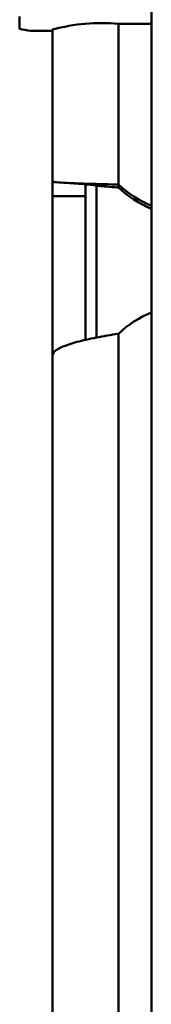
# Paper-space layout 'Лист1' of a CAD drawing. Units: millimetres. Extents: x -3181 to 4530, y -3832 to 2557.
# Drawn here: x -2156 to -2144, y -1300 to -1211 of the extents above; entities that cross this region are included whole.
import ezdxf

# ---------------------------------------------------------------- set-up
doc = ezdxf.new("R2010")
doc.units = ezdxf.units.MM

psp = doc.layouts.new('Лист1')

# ---------------------------------------------------------------- linework, layer by layer
at = {"color": 7, "linetype": 'Continuous', "lineweight": 50}
for p, q in [((-2143.79, -523.453), (-2143.79, -1311.361)), ((-2155.79, -1211.403), (-2155.79, -1210.27)), ((-2146.79, -1210.943), (-2146.79, -1225.574)), ((-2146.79, -1210.943), (-2143.79, -1210.943)), ((-2152.79, -1211.578), (-2153.79, -1211.578)), ((-2152.79, -1211.466), (-2152.79, -1225.286)), ((-2152.79, -1226.633), (-2152.79, -1225.272)), ((-2149.79, -1226.633), (-2149.79, -1225.553)), ((-2148.79, -1225.66), (-2148.79, -1239.494)), ((-2146.79, -1225.835), (-2146.79, -1225.574)), ((-2152.79, -1226.633), (-2149.79, -1226.633)), ((-2152.79, -1241.131), (-2152.79, -1226.633)), ((-2149.79, -1239.721), (-2149.79, -1226.633)), ((-2146.79, -1239.148), (-2146.79, -1302.779)), ((-2152.79, -1241.131), (-2152.79, -1302.491))]:
    psp.add_line(p, q, dxfattribs=at)
for centre, radius, start, end in [((-2148.278, -1228.545), 17.666, 85.16619, 104.79594), ((-2154.286, -1205.71), 5.889, 255.20406, 274.83381), ((-2139.953, -1218.27), 10.004, 226.89152, 247.44845), ((-2139.953, -1218.531), 10.004, 226.89152, 247.44845), ((-2139.953, -1246.452), 10.004, 112.55155, 133.10848)]:
    psp.add_arc(centre, radius, start, end, dxfattribs=at)
for points, knots in [([(-2152.79, -1225.286), (-2152.723, -1225.313), (-2152.588, -1225.366), (-2151.539, -1225.427), (-2149.998, -1225.487), (-2148.315, -1225.54), (-2147.214, -1225.564), (-2146.79, -1225.574)], [0, 0, 0, 0, 0.216984, 0.433885, 0.649898, 0.864887, 1, 1, 1, 1]), ([(-2151.903, -1225.403), (-2151.333, -1225.439), (-2150.447, -1225.493), (-2149.259, -1225.601), (-2148.708, -1225.668), (-2148.425, -1225.702)], [0, 0, 0, 0, 0.4688613, 0.7275803, 1, 1, 1, 1]), ([(-2148.417, -1225.7), (-2148.382, -1225.705), (-2148.094, -1225.75), (-2147.505, -1225.8), (-2146.978, -1225.826), (-2146.79, -1225.835)], [0, 0, 0, 0, 0.081376, 0.672957, 1, 1, 1, 1]), ([(-2146.79, -1239.148), (-2147.472, -1239.26), (-2148.838, -1239.483), (-2150.652, -1239.893), (-2152.01, -1240.345), (-2152.698, -1240.768), (-2152.765, -1241.031), (-2152.79, -1241.131)], [0, 0, 0, 0, 0.217278, 0.434563, 0.651849, 0.869135, 1, 1, 1, 1])]:
    psp.add_open_spline(points, degree=3, knots=knots, dxfattribs=at)

doc.saveas('drawing.dxf')
